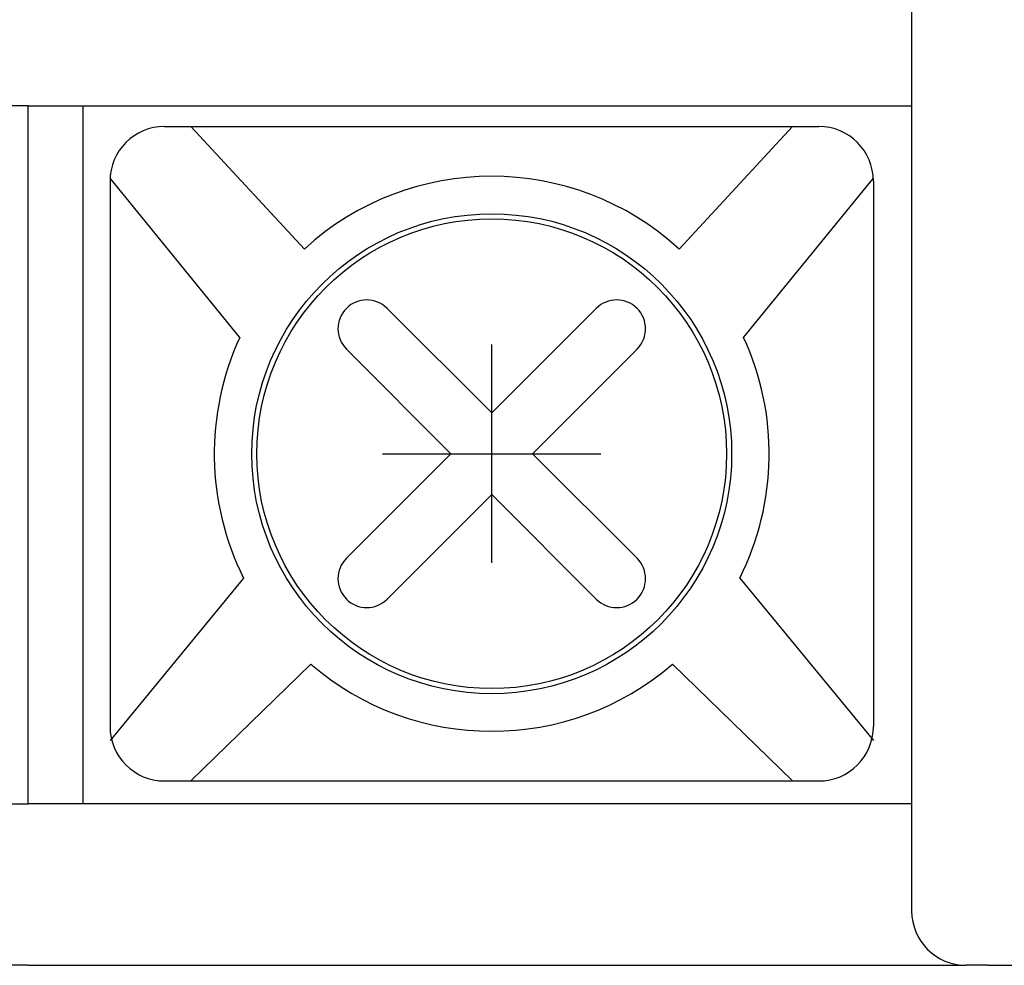
# Model space of a CAD drawing. Units: millimetres. Extents: x 2531 to 3027, y -1917 to -1574.
# Drawn here: x 2590 to 2599, y -1733 to -1724 of the extents above; entities that cross this region are included whole.
import ezdxf

# ---------------------------------------------------------------- set-up
doc = ezdxf.new("R2010")
doc.units = ezdxf.units.MM
doc.layers.add('가시적인_것(ISO)', color=7, linetype='Continuous')

msp = doc.modelspace()

# ---------------------------------------------------------------- linework, layer by layer
at = {"color": 7, "linetype": 'Continuous'}
for p, q in [((2591.7533, -1725.3166), (2597.7533, -1725.3166)), ((2593.0352, -1726.4401), (2591.9952, -1725.3166)), ((2596.4714, -1726.4401), (2597.5114, -1725.3166)), ((2592.4433, -1727.2502), (2591.2533, -1725.791)), ((2597.0633, -1727.2502), (2598.2533, -1725.791)), ((2591.2533, -1725.8166), (2591.2533, -1730.8166)), ((2598.2533, -1725.8166), (2598.2533, -1730.8166)), ((2591.2533, -1726.6166), (2591.2533, -1730.0166)), ((2593.7948, -1726.9838), (2594.7533, -1727.9423)), ((2594.7533, -1727.9423), (2595.7119, -1726.9838)), ((2594.7533, -1729.3166), (2594.7533, -1727.3166)), ((2593.4205, -1727.358), (2594.3791, -1728.3166)), ((2595.1276, -1728.3166), (2596.0861, -1727.358)), ((2593.4205, -1729.2751), (2594.3791, -1728.3166)), ((2593.7533, -1728.3166), (2595.7533, -1728.3166)), ((2595.1276, -1728.3166), (2596.0861, -1729.2751)), ((2593.7948, -1729.6493), (2594.7533, -1728.6908)), ((2594.7533, -1728.6908), (2595.7119, -1729.6493)), ((2592.4786, -1729.4563), (2591.2533, -1730.946)), ((2597.028, -1729.4563), (2598.2533, -1730.946)), ((2593.0945, -1730.2457), (2591.9952, -1731.3166)), ((2596.4121, -1730.2457), (2597.5114, -1731.3166)), ((2591.7533, -1731.3166), (2597.7533, -1731.3166))]:
    msp.add_line(p, q, dxfattribs=at)
for radius in [2.2, 2.1532]:
    msp.add_circle((2594.7533, -1728.3166), radius, dxfattribs=at)
for centre, radius, start, end in [((2591.7533, -1725.8166), 0.5, 90, 180), ((2597.7533, -1725.8166), 0.5, 0, 90), ((2594.7533, -1728.3166), 2.5442, 47.52316, 132.47684), ((2593.6077, -1727.1709), 0.2646, 45, 225), ((2595.899, -1727.1709), 0.2646, 315, 135), ((2594.7533, -1728.3166), 2.5442, 155.2203, 206.61279), ((2594.7533, -1728.3166), 2.5442, 333.38721, 24.7797), ((2593.6077, -1729.4622), 0.2646, 135, 315), ((2595.899, -1729.4622), 0.2646, 225, 45), ((2594.7533, -1728.3166), 2.5442, 229.30857, 310.69143), ((2591.7533, -1730.8166), 0.5, 180, 270), ((2597.7533, -1730.8166), 0.5, 270, 0)]:
    msp.add_arc(centre, radius, start, end, dxfattribs=at)
at = {"layer": 'DEFPOINTS', "color": 7, "linetype": 'Continuous'}
for p in [(2591.2533, -1726.6166), (2591.2533, -1730.0166)]:
    msp.add_point(p, dxfattribs=at)
at = {"layer": '가시적인_것(ISO)', "color": 7, "linetype": 'Continuous'}
for p, q in [((2598.6033, -1670.8066), (2598.6033, -1732.5066)), ((2590.5033, -1725.1266), (2589.5033, -1725.1266)), ((2590.5033, -1731.5266), (2590.5033, -1725.1266)), ((2590.5033, -1725.1266), (2598.6033, -1725.1266)), ((2591.0033, -1725.1266), (2591.0033, -1731.5266)), ((2589.5033, -1731.5266), (2590.5033, -1731.5266)), ((2598.6033, -1731.5266), (2590.5033, -1731.5266)), ((2590.5033, -1733.0066), (2590.0033, -1733.0066)), ((2590.5033, -1733.0066), (2599.1033, -1733.0066)), ((2599.3033, -1733.0066), (2599.1033, -1733.0066)), ((2599.3033, -1733.0066), (2601.6033, -1733.0066))]:
    msp.add_line(p, q, dxfattribs=at)
msp.add_arc((2599.1033, -1732.5066), 0.5, 180, 270, dxfattribs=at)

doc.saveas('drawing.dxf')
